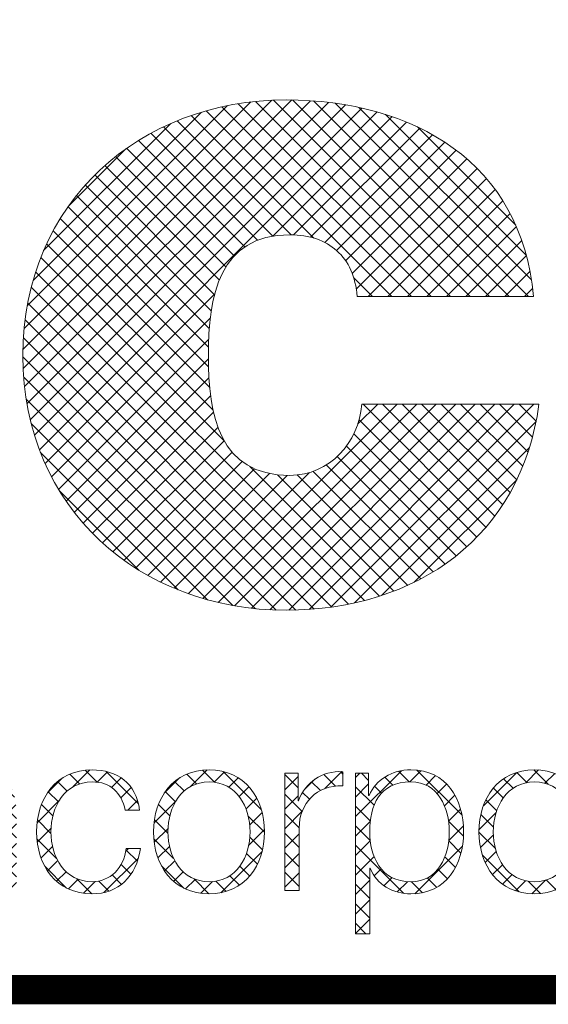
# Model space of a CAD drawing. Units: inches. Extents: x 0 to 16.4, y 0 to 10.4.
# Drawn here: x 1.9 to 2.3, y 0 to 0.7 of the extents above; entities that cross this region are included whole.
import ezdxf

# ---------------------------------------------------------------- set-up
doc = ezdxf.new("R2010")
doc.units = ezdxf.units.IN
doc.header["$LTSCALE"] = 0.25
doc.header["$MEASUREMENT"] = 0
doc.layers.add('BORDER', color=134, linetype='Continuous')
doc.layers.add('Orenco logo', color=7, linetype='Continuous')

msp = doc.modelspace()

# ---------------------------------------------------------------- hatches: boundary and pattern name
at = {"layer": 'Orenco logo'}
h = msp.add_hatch(dxfattribs=at)
h.set_pattern_fill('ANSI37', color=256, scale=0.075)
h.set_pattern_definition([(45, (-6.542832, -0.005378), (-0.006629126, 0.006629126), []), (135, (-6.542832, -0.005378), (-0.006629126, -0.006629126), [])])
edge = h.paths.add_edge_path(flags=16)
edge.add_spline(control_points=[(2.61518, 0.08601), (2.63585, 0.08601), (2.64311, 0.10344), (2.64311, 0.11993), (2.64311, 0.13646), (2.63585, 0.1539), (2.61518, 0.1539), (2.59666, 0.1539), (2.58909, 0.13646), (2.58909, 0.11993), (2.58909, 0.10344), (2.59666, 0.08601), (2.61518, 0.08601)], knot_values=[0, 0, 0, 0, 1, 1, 1, 2, 2, 2, 3, 3, 3, 4, 4, 4, 4], degree=3, periodic=0)
edge = h.paths.add_edge_path()
edge.add_spline(control_points=[(2.65282, 0.08013), (2.65282, 0.08013), (2.64387, 0.08013), (2.64387, 0.08013), (2.64387, 0.08013), (2.64387, 0.09527), (2.64387, 0.09527), (2.64387, 0.09527), (2.64356, 0.09527), (2.64356, 0.09527), (2.6394, 0.08493), (2.62675, 0.07783), (2.61518, 0.07783), (2.59095, 0.07783), (2.57938, 0.09741), (2.57938, 0.11993), (2.57938, 0.14249), (2.59095, 0.16208), (2.61518, 0.16208), (2.62707, 0.16208), (2.63863, 0.15607), (2.6428, 0.14465), (2.6428, 0.14465), (2.64311, 0.14465), (2.64311, 0.14465), (2.64311, 0.14465), (2.64311, 0.19031), (2.64311, 0.19031), (2.64311, 0.19031), (2.65282, 0.19031), (2.65282, 0.19031), (2.65282, 0.19031), (2.65282, 0.08013), (2.65282, 0.08013)], knot_values=[0, 0, 0, 0, 1, 1, 1, 2, 2, 2, 3, 3, 3, 4, 4, 4, 5, 5, 5, 6, 6, 6, 7, 7, 7, 8, 8, 8, 9, 9, 9, 10, 10, 10, 11, 11, 11, 11], degree=3, periodic=0)
edge = h.paths.add_edge_path(flags=16)
edge.add_spline(control_points=[(2.56054, 0.12551), (2.56009, 0.14016), (2.55098, 0.1539), (2.53524, 0.1539), (2.51935, 0.1539), (2.51055, 0.14001), (2.50901, 0.12551), (2.50901, 0.12551), (2.56054, 0.12551), (2.56054, 0.12551)], knot_values=[0, 0, 0, 0, 1, 1, 1, 2, 2, 2, 3, 3, 3, 3], degree=3, periodic=0)
edge = h.paths.add_edge_path()
edge.add_spline(control_points=[(2.50901, 0.11732), (2.50917, 0.10314), (2.51657, 0.08601), (2.53524, 0.08601), (2.54944, 0.08601), (2.55716, 0.09434), (2.56025, 0.10638), (2.56025, 0.10638), (2.56996, 0.10638), (2.56996, 0.10638), (2.5658, 0.08831), (2.55531, 0.07783), (2.53524, 0.07783), (2.50994, 0.07783), (2.4993, 0.09727), (2.4993, 0.11993), (2.4993, 0.14094), (2.50994, 0.16208), (2.53524, 0.16208), (2.56086, 0.16208), (2.57105, 0.1397), (2.57028, 0.11732), (2.57028, 0.11732), (2.50901, 0.11732), (2.50901, 0.11732)], knot_values=[0, 0, 0, 0, 1, 1, 1, 2, 2, 2, 3, 3, 3, 4, 4, 4, 5, 5, 5, 6, 6, 6, 7, 7, 7, 8, 8, 8, 8], degree=3, periodic=0)
edge = h.paths.add_edge_path()
edge.add_spline(control_points=[(2.47368, 0.15976), (2.47368, 0.15976), (2.48988, 0.15976), (2.48988, 0.15976), (2.48988, 0.15976), (2.48988, 0.15158), (2.48988, 0.15158), (2.48988, 0.15158), (2.47368, 0.15158), (2.47368, 0.15158), (2.47368, 0.15158), (2.47368, 0.09788), (2.47368, 0.09788), (2.47368, 0.09156), (2.4746, 0.08784), (2.48155, 0.0874), (2.48433, 0.0874), (2.48711, 0.08755), (2.48988, 0.08784), (2.48988, 0.08784), (2.48988, 0.07952), (2.48988, 0.07952), (2.48696, 0.07952), (2.48417, 0.07921), (2.48124, 0.07921), (2.46826, 0.07921), (2.46381, 0.08352), (2.46397, 0.09712), (2.46397, 0.09712), (2.46397, 0.15158), (2.46397, 0.15158), (2.46397, 0.15158), (2.45006, 0.15158), (2.45006, 0.15158), (2.45006, 0.15158), (2.45006, 0.15976), (2.45006, 0.15976), (2.45006, 0.15976), (2.46397, 0.15976), (2.46397, 0.15976), (2.46397, 0.15976), (2.46397, 0.18369), (2.46397, 0.18369), (2.46397, 0.18369), (2.47368, 0.18369), (2.47368, 0.18369), (2.47368, 0.18369), (2.47368, 0.15976), (2.47368, 0.15976)], knot_values=[0, 0, 0, 0, 1, 1, 1, 2, 2, 2, 3, 3, 3, 4, 4, 4, 5, 5, 5, 6, 6, 6, 7, 7, 7, 8, 8, 8, 9, 9, 9, 10, 10, 10, 11, 11, 11, 12, 12, 12, 13, 13, 13, 14, 14, 14, 15, 15, 15, 16, 16, 16, 16], degree=3, periodic=0)
edge = h.paths.add_edge_path(flags=16)
edge.add_spline(control_points=[(2.42973, 0.12365), (2.42973, 0.12365), (2.42941, 0.12365), (2.42941, 0.12365), (2.42818, 0.12134), (2.42386, 0.12058), (2.42122, 0.12011), (2.40471, 0.11718), (2.38418, 0.11732), (2.38418, 0.10175), (2.38418, 0.09202), (2.39284, 0.08601), (2.40194, 0.08601), (2.41675, 0.08601), (2.42987, 0.09542), (2.42973, 0.111), (2.42973, 0.111), (2.42973, 0.12365), (2.42973, 0.12365)], knot_values=[0, 0, 0, 0, 1, 1, 1, 2, 2, 2, 3, 3, 3, 4, 4, 4, 5, 5, 5, 6, 6, 6, 6], degree=3, periodic=0)
edge = h.paths.add_edge_path()
edge.add_spline(control_points=[(2.37787, 0.13537), (2.37879, 0.15405), (2.3919, 0.16208), (2.41013, 0.16208), (2.42417, 0.16208), (2.43943, 0.15776), (2.43943, 0.13646), (2.43943, 0.13646), (2.43943, 0.09419), (2.43943, 0.09419), (2.43943, 0.09048), (2.44128, 0.08831), (2.44516, 0.08831), (2.44622, 0.08831), (2.44746, 0.08863), (2.44823, 0.08893), (2.44823, 0.08893), (2.44823, 0.08075), (2.44823, 0.08075), (2.44607, 0.08029), (2.44453, 0.08013), (2.44191, 0.08013), (2.43203, 0.08013), (2.43048, 0.08571), (2.43048, 0.09403), (2.43048, 0.09403), (2.43018, 0.09403), (2.43018, 0.09403), (2.42338, 0.08368), (2.41644, 0.07783), (2.40116, 0.07783), (2.38651, 0.07783), (2.37447, 0.08508), (2.37447, 0.10113), (2.37447, 0.12349), (2.39623, 0.12427), (2.4172, 0.12675), (2.42523, 0.12766), (2.42973, 0.12875), (2.42973, 0.13756), (2.42973, 0.15067), (2.42031, 0.1539), (2.40888, 0.1539), (2.39685, 0.1539), (2.38789, 0.14836), (2.38759, 0.13537), (2.38759, 0.13537), (2.37787, 0.13537), (2.37787, 0.13537)], knot_values=[0, 0, 0, 0, 1, 1, 1, 2, 2, 2, 3, 3, 3, 4, 4, 4, 5, 5, 5, 6, 6, 6, 7, 7, 7, 8, 8, 8, 9, 9, 9, 10, 10, 10, 11, 11, 11, 12, 12, 12, 13, 13, 13, 14, 14, 14, 15, 15, 15, 16, 16, 16, 16], degree=3, periodic=0)
edge = h.paths.add_edge_path()
edge.add_spline(control_points=[(2.33082, 0.15976), (2.33082, 0.15976), (2.33976, 0.15976), (2.33976, 0.15976), (2.33976, 0.15976), (2.33976, 0.14109), (2.33976, 0.14109), (2.33976, 0.14109), (2.34006, 0.14109), (2.34006, 0.14109), (2.34501, 0.1539), (2.35581, 0.16146), (2.37014, 0.16084), (2.37014, 0.16084), (2.37014, 0.15112), (2.37014, 0.15112), (2.35258, 0.15205), (2.34053, 0.13908), (2.34053, 0.12258), (2.34053, 0.12258), (2.34053, 0.08013), (2.34053, 0.08013), (2.34053, 0.08013), (2.33082, 0.08013), (2.33082, 0.08013), (2.33082, 0.08013), (2.33082, 0.15976), (2.33082, 0.15976)], knot_values=[0, 0, 0, 0, 1, 1, 1, 2, 2, 2, 3, 3, 3, 4, 4, 4, 5, 5, 5, 6, 6, 6, 7, 7, 7, 8, 8, 8, 9, 9, 9, 9], degree=3, periodic=0)
edge = h.paths.add_edge_path(flags=16)
edge.add_spline(control_points=[(2.25135, 0.11993), (2.25135, 0.10297), (2.26061, 0.08601), (2.27928, 0.08601), (2.29795, 0.08601), (2.30721, 0.10297), (2.30721, 0.11993), (2.30721, 0.13693), (2.29795, 0.1539), (2.27928, 0.1539), (2.26061, 0.1539), (2.25135, 0.13693), (2.25135, 0.11993)], knot_values=[0, 0, 0, 0, 1, 1, 1, 2, 2, 2, 3, 3, 3, 4, 4, 4, 4], degree=3, periodic=0)
edge = h.paths.add_edge_path()
edge.add_spline(control_points=[(2.31694, 0.11993), (2.31694, 0.09712), (2.30367, 0.07783), (2.27928, 0.07783), (2.25488, 0.07783), (2.24163, 0.09712), (2.24163, 0.11993), (2.24163, 0.14279), (2.25488, 0.16208), (2.27928, 0.16208), (2.30367, 0.16208), (2.31694, 0.14279), (2.31694, 0.11993)], knot_values=[0, 0, 0, 0, 1, 1, 1, 2, 2, 2, 3, 3, 3, 4, 4, 4, 4], degree=3, periodic=0)
edge = h.paths.add_edge_path(flags=16)
edge.add_spline(control_points=[(2.19535, 0.1539), (2.17387, 0.1539), (2.16742, 0.138), (2.16742, 0.11993), (2.16742, 0.10344), (2.17467, 0.08601), (2.19535, 0.08601), (2.21385, 0.08601), (2.22141, 0.10344), (2.22141, 0.11993), (2.22141, 0.13646), (2.21385, 0.1539), (2.19535, 0.1539)], knot_values=[0, 0, 0, 0, 1, 1, 1, 2, 2, 2, 3, 3, 3, 4, 4, 4, 4], degree=3, periodic=0)
edge = h.paths.add_edge_path()
edge.add_spline(control_points=[(2.1577, 0.15976), (2.1577, 0.15976), (2.16665, 0.15976), (2.16665, 0.15976), (2.16665, 0.15976), (2.16665, 0.14465), (2.16665, 0.14465), (2.16665, 0.14465), (2.16696, 0.14465), (2.16696, 0.14465), (2.17142, 0.15545), (2.18253, 0.16208), (2.19535, 0.16208), (2.21957, 0.16208), (2.23113, 0.14249), (2.23113, 0.11993), (2.23113, 0.09741), (2.21957, 0.07783), (2.19535, 0.07783), (2.18346, 0.07783), (2.17189, 0.08384), (2.16773, 0.09527), (2.16773, 0.09527), (2.16742, 0.09527), (2.16742, 0.09527), (2.16742, 0.09527), (2.16742, 0.05067), (2.16742, 0.05067), (2.16742, 0.05067), (2.1577, 0.05067), (2.1577, 0.05067), (2.1577, 0.05067), (2.1577, 0.15976), (2.1577, 0.15976)], knot_values=[0, 0, 0, 0, 1, 1, 1, 2, 2, 2, 3, 3, 3, 4, 4, 4, 5, 5, 5, 6, 6, 6, 7, 7, 7, 8, 8, 8, 9, 9, 9, 10, 10, 10, 11, 11, 11, 11], degree=3, periodic=0)
edge = h.paths.add_edge_path()
edge.add_spline(control_points=[(2.1097, 0.15976), (2.1097, 0.15976), (2.11868, 0.15976), (2.11868, 0.15976), (2.11868, 0.15976), (2.11868, 0.14109), (2.11868, 0.14109), (2.11868, 0.14109), (2.11896, 0.14109), (2.11896, 0.14109), (2.12389, 0.1539), (2.1347, 0.16146), (2.14905, 0.16084), (2.14905, 0.16084), (2.14905, 0.15112), (2.14905, 0.15112), (2.13147, 0.15205), (2.11944, 0.13908), (2.11944, 0.12258), (2.11944, 0.12258), (2.11944, 0.08013), (2.11944, 0.08013), (2.11944, 0.08013), (2.1097, 0.08013), (2.1097, 0.08013), (2.1097, 0.08013), (2.1097, 0.15976), (2.1097, 0.15976)], knot_values=[0, 0, 0, 0, 1, 1, 1, 2, 2, 2, 3, 3, 3, 4, 4, 4, 5, 5, 5, 6, 6, 6, 7, 7, 7, 8, 8, 8, 9, 9, 9, 9], degree=3, periodic=0)
edge = h.paths.add_edge_path(flags=16)
edge.add_spline(control_points=[(2.03026, 0.11993), (2.03026, 0.10297), (2.03951, 0.08601), (2.05819, 0.08601), (2.07684, 0.08601), (2.08609, 0.10297), (2.08609, 0.11993), (2.08609, 0.13693), (2.07684, 0.1539), (2.05819, 0.1539), (2.03951, 0.1539), (2.03026, 0.13693), (2.03026, 0.11993)], knot_values=[0, 0, 0, 0, 1, 1, 1, 2, 2, 2, 3, 3, 3, 4, 4, 4, 4], degree=3, periodic=0)
edge = h.paths.add_edge_path()
edge.add_spline(control_points=[(2.09583, 0.11993), (2.09583, 0.09712), (2.08256, 0.07783), (2.05819, 0.07783), (2.0338, 0.07783), (2.02052, 0.09712), (2.02052, 0.11993), (2.02052, 0.14279), (2.0338, 0.16208), (2.05819, 0.16208), (2.08256, 0.16208), (2.09583, 0.14279), (2.09583, 0.11993)], knot_values=[0, 0, 0, 0, 1, 1, 1, 2, 2, 2, 3, 3, 3, 4, 4, 4, 4], degree=3, periodic=0)
edge = h.paths.add_edge_path()
edge.add_spline(control_points=[(2.00124, 0.13477), (1.99861, 0.14664), (1.99138, 0.1539), (1.9787, 0.1539), (1.96005, 0.1539), (1.95078, 0.13693), (1.95078, 0.11993), (1.95078, 0.10297), (1.96005, 0.08601), (1.9787, 0.08601), (1.99074, 0.08601), (2.00063, 0.09542), (2.00185, 0.10868), (2.00185, 0.10868), (2.01157, 0.10868), (2.01157, 0.10868), (2.00895, 0.08956), (1.99647, 0.07783), (1.9787, 0.07783), (1.95433, 0.07783), (1.94106, 0.09712), (1.94106, 0.11993), (1.94106, 0.14279), (1.95433, 0.16208), (1.9787, 0.16208), (1.99569, 0.16208), (2.0088, 0.15297), (2.01096, 0.13477), (2.01096, 0.13477), (2.00124, 0.13477), (2.00124, 0.13477)], knot_values=[0, 0, 0, 0, 1, 1, 1, 2, 2, 2, 3, 3, 3, 4, 4, 4, 5, 5, 5, 6, 6, 6, 7, 7, 7, 8, 8, 8, 9, 9, 9, 10, 10, 10, 10], degree=3, periodic=0)
edge = h.paths.add_edge_path()
edge.add_spline(control_points=[(1.86269, 0.15976), (1.86269, 0.15976), (1.8724, 0.15976), (1.8724, 0.15976), (1.8724, 0.15976), (1.8724, 0.14603), (1.8724, 0.14603), (1.8724, 0.14603), (1.87272, 0.14603), (1.87272, 0.14603), (1.87627, 0.1556), (1.88691, 0.16208), (1.89818, 0.16208), (1.92054, 0.16208), (1.92733, 0.15035), (1.92733, 0.13137), (1.92733, 0.13137), (1.92733, 0.08013), (1.92733, 0.08013), (1.92733, 0.08013), (1.91761, 0.08013), (1.91761, 0.08013), (1.91761, 0.08013), (1.91761, 0.12984), (1.91761, 0.12984), (1.91761, 0.14355), (1.91315, 0.1539), (1.89741, 0.1539), (1.88197, 0.1539), (1.87272, 0.14217), (1.8724, 0.12659), (1.8724, 0.12659), (1.8724, 0.08013), (1.8724, 0.08013), (1.8724, 0.08013), (1.86269, 0.08013), (1.86269, 0.08013), (1.86269, 0.08013), (1.86269, 0.15976), (1.86269, 0.15976)], knot_values=[0, 0, 0, 0, 1, 1, 1, 2, 2, 2, 3, 3, 3, 4, 4, 4, 5, 5, 5, 6, 6, 6, 7, 7, 7, 8, 8, 8, 9, 9, 9, 10, 10, 10, 11, 11, 11, 12, 12, 12, 13, 13, 13, 13], degree=3, periodic=0)
h.paths.add_polyline_path([(1.83183, 0.19031), (1.84232, 0.19031), (1.84232, 0.08013), (1.83183, 0.08013)])

# ---------------------------------------------------------------- linework, layer by layer
at = {"layer": 'BORDER', "const_width": 0.02}
msp.add_lwpolyline([(16.42182, 0.03868), (16.42182, 10.40679, 0.414214), (16.39587, 10.43273), (0.03777, 10.43273, 0.414214), (0.01182, 10.40679), (0.01182, 0.03868, 0.414214), (0.03777, 0.01273), (16.39587, 0.01273, 0.414214)], format="xyb", close=True, dxfattribs=at)
at = {"layer": 'Orenco logo'}
for p, q in [((1.93179, 0.448), (2.10095, 0.61717)), ((1.93193, 0.43489), (2.1144, 0.61736)), ((1.93259, 0.46206), (2.08653, 0.616)), ((1.93286, 0.42256), (2.12715, 0.61685)), ((1.93449, 0.41093), (2.13931, 0.61575)), ((2.22228, 0.48377), (2.08971, 0.61634)), ((2.23554, 0.48377), (2.10209, 0.61721)), ((2.2488, 0.48377), (2.11522, 0.61734)), ((2.26206, 0.48377), (2.12911, 0.61671)), ((1.93466, 0.47739), (2.07079, 0.61352)), ((1.93675, 0.39992), (2.15091, 0.61409)), ((1.9386, 0.49458), (2.05314, 0.60913)), ((1.93957, 0.38949), (2.16198, 0.6119)), ((1.94293, 0.37959), (2.17255, 0.60922)), ((2.18251, 0.48377), (2.05625, 0.61003)), ((2.19576, 0.48377), (2.06684, 0.61269)), ((2.20902, 0.48377), (2.07798, 0.61481)), ((2.27531, 0.48377), (2.14392, 0.61516)), ((2.27725, 0.49509), (2.16, 0.61234)), ((2.114, 0.52576), (2.03651, 0.60325)), ((2.1295, 0.52352), (2.04615, 0.60687)), ((2.10144, 0.52484), (2.18264, 0.60605)), ((2.11557, 0.52572), (2.19226, 0.6024)), ((2.27378, 0.51182), (2.17803, 0.60757)), ((1.94582, 0.51506), (2.03216, 0.60141)), ((2.10163, 0.52487), (2.02731, 0.59919)), ((2.12725, 0.52413), (2.20141, 0.5983)), ((2.26665, 0.53221), (2.19978, 0.59908)), ((2.08245, 0.51754), (2.01016, 0.58982)), ((2.09117, 0.52207), (2.01854, 0.59471)), ((2.1369, 0.52053), (2.2101, 0.59373)), ((1.9625, 0.545), (2.00168, 0.58418)), ((2.0753, 0.51142), (2.00219, 0.58454)), ((2.14474, 0.51511), (2.21834, 0.58871)), ((2.15103, 0.50815), (2.22612, 0.58323)), ((2.06959, 0.50388), (1.99459, 0.57887)), ((2.15552, 0.49938), (2.23344, 0.57729)), ((2.06517, 0.49504), (1.98738, 0.57283)), ((2.15827, 0.48887), (2.24029, 0.57088)), ((2.06191, 0.48504), (1.98055, 0.5664)), ((2.16643, 0.48377), (2.24666, 0.56399)), ((2.05968, 0.47401), (1.9741, 0.55959)), ((2.17969, 0.48377), (2.25253, 0.55661)), ((2.05836, 0.46208), (1.96804, 0.5524)), ((2.05779, 0.44938), (1.96237, 0.54481)), ((2.19295, 0.48377), (2.2579, 0.54872)), ((2.05783, 0.43608), (1.9571, 0.53682)), ((2.20621, 0.48377), (2.26274, 0.5403)), ((2.21946, 0.48377), (2.26703, 0.53133)), ((2.05863, 0.42203), (1.95224, 0.52842)), ((2.06097, 0.40644), (1.94782, 0.51958)), ((2.23272, 0.48377), (2.27074, 0.52179)), ((2.06852, 0.38562), (1.94386, 0.51028)), ((2.24598, 0.48377), (2.27384, 0.51162)), ((2.16377, 0.27712), (1.94038, 0.5005)), ((2.16925, 0.48377), (2.15649, 0.49653)), ((2.25924, 0.48377), (2.27628, 0.50081)), ((2.15297, 0.27465), (1.93742, 0.49021)), ((2.2725, 0.48377), (2.27803, 0.4893)), ((1.94678, 0.37019), (2.062, 0.4854)), ((2.14164, 0.27273), (1.93502, 0.47935)), ((1.9511, 0.36124), (2.05903, 0.46918)), ((2.12972, 0.27139), (1.93322, 0.46789)), ((2.11716, 0.27069), (1.93211, 0.45575)), ((1.95585, 0.35274), (2.05795, 0.45484)), ((2.10389, 0.2707), (1.93175, 0.44285)), ((1.96103, 0.34466), (2.05775, 0.44138)), ((2.0897, 0.27163), (1.93228, 0.42906)), ((1.96662, 0.33699), (2.05815, 0.42852)), ((1.97261, 0.32972), (2.05926, 0.41638)), ((2.07431, 0.27377), (1.93397, 0.41411)), ((2.05401, 0.27854), (2.18607, 0.4106)), ((2.06451, 0.27578), (2.19933, 0.4106)), ((2.07554, 0.27355), (2.21259, 0.4106)), ((2.08715, 0.2719), (2.22585, 0.4106)), ((2.0994, 0.27089), (2.23911, 0.4106)), ((2.11237, 0.27061), (2.25237, 0.4106)), ((2.12614, 0.27112), (2.26562, 0.4106)), ((2.14091, 0.27263), (2.27888, 0.4106)), ((2.15916, 0.39695), (2.17282, 0.4106)), ((2.24638, 0.32709), (2.16286, 0.4106)), ((2.25228, 0.33445), (2.17612, 0.4106)), ((2.25774, 0.34225), (2.18938, 0.4106)), ((2.26275, 0.35049), (2.20264, 0.4106)), ((2.2673, 0.3592), (2.2159, 0.4106)), ((2.27137, 0.36839), (2.22915, 0.4106)), ((2.27493, 0.37809), (2.24241, 0.4106)), ((2.27797, 0.3883), (2.25567, 0.4106)), ((2.28046, 0.39908), (2.26893, 0.4106)), ((2.28235, 0.41045), (2.28219, 0.4106)), ((1.97898, 0.32284), (2.06126, 0.40512)), ((2.05718, 0.27764), (1.93735, 0.39747)), ((1.98574, 0.31634), (2.06427, 0.39487)), ((2.15704, 0.27551), (2.28042, 0.39888)), ((2.24005, 0.32016), (2.16014, 0.40007)), ((2.2333, 0.31365), (2.15649, 0.39046)), ((1.99288, 0.31022), (2.06844, 0.38577)), ((2.22613, 0.30756), (2.15154, 0.38216)), ((2.03722, 0.28434), (1.94352, 0.37804)), ((2.0004, 0.30448), (2.07388, 0.37796)), ((2.21853, 0.3019), (2.14535, 0.37508)), ((2.17529, 0.2805), (2.27591, 0.38111)), ((2.00831, 0.29913), (2.08073, 0.37155)), ((2.17405, 0.28009), (2.08585, 0.36829)), ((2.21052, 0.29666), (2.1379, 0.36928)), ((2.01661, 0.29418), (2.08913, 0.3667)), ((2.02532, 0.28962), (2.09924, 0.36354)), ((2.03444, 0.28548), (2.1112, 0.36225)), ((2.04399, 0.28178), (2.12627, 0.36406)), ((2.18385, 0.28355), (2.10472, 0.36268)), ((2.19318, 0.28748), (2.11817, 0.36249)), ((2.20207, 0.29185), (2.12898, 0.36493)), ((2.19764, 0.28959), (2.26734, 0.35928)), ((2.0106, 0.2977), (1.9563, 0.352))]:
    msp.add_line(p, q, dxfattribs=at)
at = {"layer": 'Orenco logo', "lineweight": 0}
for points, knots in [([(2.15893, 0.48377), (2.15767, 0.49712), (2.1532, 0.50794), (2.14495, 0.51493), (2.13729, 0.52195), (2.12646, 0.52576), (2.11312, 0.52576), (2.06475, 0.52576), (2.05774, 0.48377), (2.05774, 0.44366), (2.05774, 0.40358), (2.06475, 0.36223), (2.11312, 0.36223), (2.14046, 0.36223), (2.15956, 0.3845), (2.16211, 0.4106), (2.16211, 0.4106), (2.28237, 0.4106), (2.28237, 0.4106), (2.2703, 0.32087), (2.19966, 0.2706), (2.11058, 0.2706), (2.0113, 0.2706), (1.93174, 0.33932), (1.93174, 0.44366), (1.93174, 0.54806), (2.0113, 0.61738), (2.11058, 0.61738), (2.19709, 0.61738), (2.27092, 0.57476), (2.27858, 0.48377), (2.27858, 0.48377), (2.15893, 0.48377), (2.15893, 0.48377)], [0, 0, 0, 0, 1, 1, 1, 2, 2, 2, 3, 3, 3, 4, 4, 4, 5, 5, 5, 6, 6, 6, 7, 7, 7, 8, 8, 8, 9, 9, 9, 10, 10, 10, 11, 11, 11, 11]), ([(2.00124, 0.13477), (1.99861, 0.14664), (1.99138, 0.1539), (1.9787, 0.1539), (1.96005, 0.1539), (1.95078, 0.13693), (1.95078, 0.11993), (1.95078, 0.10297), (1.96005, 0.08601), (1.9787, 0.08601), (1.99074, 0.08601), (2.00063, 0.09542), (2.00185, 0.10868), (2.00185, 0.10868), (2.01157, 0.10868), (2.01157, 0.10868), (2.00895, 0.08956), (1.99647, 0.07783), (1.9787, 0.07783), (1.95433, 0.07783), (1.94106, 0.09712), (1.94106, 0.11993), (1.94106, 0.14279), (1.95433, 0.16208), (1.9787, 0.16208), (1.99569, 0.16208), (2.0088, 0.15297), (2.01096, 0.13477), (2.01096, 0.13477), (2.00124, 0.13477), (2.00124, 0.13477)], [0, 0, 0, 0, 1, 1, 1, 2, 2, 2, 3, 3, 3, 4, 4, 4, 5, 5, 5, 6, 6, 6, 7, 7, 7, 8, 8, 8, 9, 9, 9, 10, 10, 10, 10]), ([(2.09583, 0.11993), (2.09583, 0.09712), (2.08256, 0.07783), (2.05819, 0.07783), (2.0338, 0.07783), (2.02052, 0.09712), (2.02052, 0.11993), (2.02052, 0.14279), (2.0338, 0.16208), (2.05819, 0.16208), (2.08256, 0.16208), (2.09583, 0.14279), (2.09583, 0.11993)], [0, 0, 0, 0, 1, 1, 1, 2, 2, 2, 3, 3, 3, 4, 4, 4, 4]), ([(2.1097, 0.15976), (2.1097, 0.15976), (2.11868, 0.15976), (2.11868, 0.15976), (2.11868, 0.15976), (2.11868, 0.14109), (2.11868, 0.14109), (2.11868, 0.14109), (2.11896, 0.14109), (2.11896, 0.14109), (2.12389, 0.1539), (2.1347, 0.16146), (2.14905, 0.16084), (2.14905, 0.16084), (2.14905, 0.15112), (2.14905, 0.15112), (2.13147, 0.15205), (2.11944, 0.13908), (2.11944, 0.12258), (2.11944, 0.12258), (2.11944, 0.08013), (2.11944, 0.08013), (2.11944, 0.08013), (2.1097, 0.08013), (2.1097, 0.08013), (2.1097, 0.08013), (2.1097, 0.15976), (2.1097, 0.15976)], [0, 0, 0, 0, 1, 1, 1, 2, 2, 2, 3, 3, 3, 4, 4, 4, 5, 5, 5, 6, 6, 6, 7, 7, 7, 8, 8, 8, 9, 9, 9, 9]), ([(2.1577, 0.15976), (2.1577, 0.15976), (2.16665, 0.15976), (2.16665, 0.15976), (2.16665, 0.15976), (2.16665, 0.14465), (2.16665, 0.14465), (2.16665, 0.14465), (2.16696, 0.14465), (2.16696, 0.14465), (2.17142, 0.15545), (2.18253, 0.16208), (2.19535, 0.16208), (2.21957, 0.16208), (2.23113, 0.14249), (2.23113, 0.11993), (2.23113, 0.09741), (2.21957, 0.07783), (2.19535, 0.07783), (2.18346, 0.07783), (2.17189, 0.08384), (2.16773, 0.09527), (2.16773, 0.09527), (2.16742, 0.09527), (2.16742, 0.09527), (2.16742, 0.09527), (2.16742, 0.05067), (2.16742, 0.05067), (2.16742, 0.05067), (2.1577, 0.05067), (2.1577, 0.05067), (2.1577, 0.05067), (2.1577, 0.15976), (2.1577, 0.15976)], [0, 0, 0, 0, 1, 1, 1, 2, 2, 2, 3, 3, 3, 4, 4, 4, 5, 5, 5, 6, 6, 6, 7, 7, 7, 8, 8, 8, 9, 9, 9, 10, 10, 10, 11, 11, 11, 11]), ([(2.31694, 0.11993), (2.31694, 0.09712), (2.30367, 0.07783), (2.27928, 0.07783), (2.25488, 0.07783), (2.24163, 0.09712), (2.24163, 0.11993), (2.24163, 0.14279), (2.25488, 0.16208), (2.27928, 0.16208), (2.30367, 0.16208), (2.31694, 0.14279), (2.31694, 0.11993)], [0, 0, 0, 0, 1, 1, 1, 2, 2, 2, 3, 3, 3, 4, 4, 4, 4]), ([(2.03026, 0.11993), (2.03026, 0.10297), (2.03951, 0.08601), (2.05819, 0.08601), (2.07684, 0.08601), (2.08609, 0.10297), (2.08609, 0.11993), (2.08609, 0.13693), (2.07684, 0.1539), (2.05819, 0.1539), (2.03951, 0.1539), (2.03026, 0.13693), (2.03026, 0.11993)], [0, 0, 0, 0, 1, 1, 1, 2, 2, 2, 3, 3, 3, 4, 4, 4, 4]), ([(2.19535, 0.1539), (2.17387, 0.1539), (2.16742, 0.138), (2.16742, 0.11993), (2.16742, 0.10344), (2.17467, 0.08601), (2.19535, 0.08601), (2.21385, 0.08601), (2.22141, 0.10344), (2.22141, 0.11993), (2.22141, 0.13646), (2.21385, 0.1539), (2.19535, 0.1539)], [0, 0, 0, 0, 1, 1, 1, 2, 2, 2, 3, 3, 3, 4, 4, 4, 4]), ([(2.25135, 0.11993), (2.25135, 0.10297), (2.26061, 0.08601), (2.27928, 0.08601), (2.29795, 0.08601), (2.30721, 0.10297), (2.30721, 0.11993), (2.30721, 0.13693), (2.29795, 0.1539), (2.27928, 0.1539), (2.26061, 0.1539), (2.25135, 0.13693), (2.25135, 0.11993)], [0, 0, 0, 0, 1, 1, 1, 2, 2, 2, 3, 3, 3, 4, 4, 4, 4])]:
    msp.add_open_spline(points, degree=3, knots=knots, dxfattribs=at)

doc.saveas('drawing.dxf')
